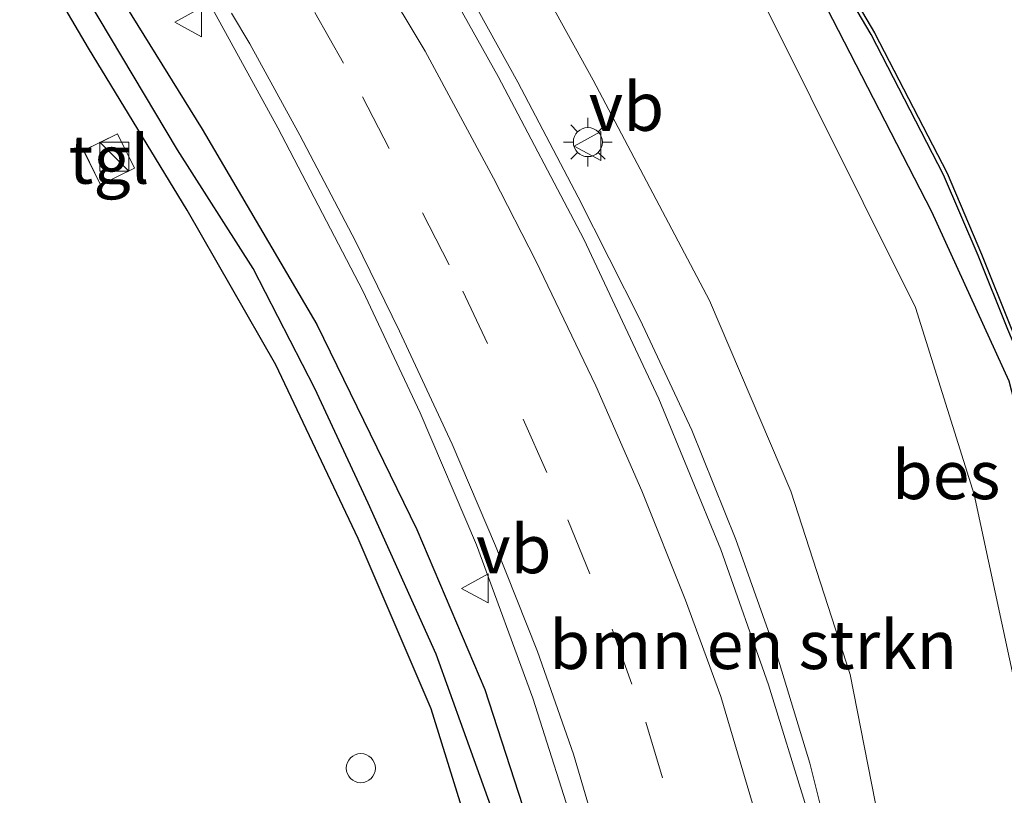
# Model space of a CAD drawing. Units: metres. Extents: x 106088 to 110000, y 487498 to 493751.
# Drawn here: x 108876 to 108927, y 487573 to 487613 of the extents above; entities that cross this region are included whole.
import ezdxf
from ezdxf.enums import TextEntityAlignment as Align

# ---------------------------------------------------------------- set-up
doc = ezdxf.new("R2010")
doc.units = ezdxf.units.M
doc.linetypes.add('VW-3-9_STREEP', pattern=[12, 3, -9])
doc.layers.get('0').update_dxf_attribs({"lineweight": 25})
for name, color, linetype, lineweight in [('B-ME-AL-OVERIG-S-B1', 7, 'Continuous', 18), ('B-ME-BV-GELEIDECONSTRUCTIE-GELEIDERAIL-L-B1', 213, 'BV-GELEIDERAIL', 18), ('B-ME-GR-BOMENSTRUIKEN-GV-B6', 93, 'Continuous', 18), ('B-ME-GW-INSTEEKWATERGANG-L-B1', 10, 'Continuous', 25), ('B-ME-GW-KRUINLIJN-L-B1', 93, 'Continuous', 18), ('B-ME-GW-TEENLIJN-L-B1', 93, 'Continuous', 18), ('B-ME-GW-WATERGANG-GREPPEL-L-B1', 10, 'Continuous', 25), ('B-ME-IE-GRASLAND-GV-B6', 93, 'Continuous', 18), ('B-ME-IE-INRICHTINGSELEMENT-S-B1', 253, 'Continuous', 18), ('B-ME-IE-MEUBILAIR_WEGMEUBILAIR-LICHTMAST-S-B1', 8, 'Continuous', 18), ('B-ME-OB-BESCHOEIING-GV-B6', 10, 'Continuous', 25), ('B-ME-OG-WATER-GV-B6', 153, 'Continuous', 18), ('B-ME-VH-VERH_SOORT-BITUMEN-GV-B6', 8, 'IE-TERREINAFSCHEIDING-NATUURLIJK-HOUTWAL', 18), ('B-ME-VH-VERH_SOORT-TEGELS-GV-B6', 8, 'Continuous', 18), ('B-ME-VW-MARKERING-39STREEP-015-L-B1', 255, 'VW-3-9_STREEP', 18), ('B-ME-VW-MARKERING-STREEP-015-L-B1', 7, 'Continuous', 18), ('B-ME-VW-MEUBILAIR_WEGMEUBILAIR-VERKEERSBORD-S-B1', 8, 'Continuous', 18)]:
    doc.layers.add(name, color=color, linetype=linetype, lineweight=lineweight)
doc.styles.add('NLCS-ISO', font='NLCS-ISO.TTF')
doc.linetypes.add('BV-GELEIDERAIL', pattern='A,10,-3,[108,NLCS.SHX,S=1,R=0,X=0,Y=0],-3', length=16)
doc.linetypes.add('IE-TERREINAFSCHEIDING-NATUURLIJK-HOUTWAL', pattern='A,7,-1.5,[67,NLCS.SHX,S=0.75,R=45,X=0,Y=0],-1.5,7,-1.5,[70,NLCS.SHX,S=0.75,R=0,X=0,Y=0],-1.5', length=20)

# ---------------------------------------------------------------- blocks, each defined once
blk = doc.blocks.new('d25az_FeatureWriter_4_3_FMEBLOCK2')
at = {"layer": 'B-ME-IE-GRASLAND-GV-B6'}
for points in [[(28.537, -106.529, -2.662), (28.775, -106.127, -2.629), (30.874, -101.254, -2.377), (33.38, -95.692, -2.061), (36.126, -87.722, -1.917), (37.759, -80.645, -1.624), (39.238, -72.056, -1.493), (39.764, -66.05, -1.372), (39.812, -58.281, -1.033), (38.882, -49.729, -0.66), (35.854, -37.266, -0.376), (32.823, -27.958, -0.158), (29.326, -19.715, 0.326), (24.17, -9.154, 0.573), (18.272, 0.922, 0.871), (11.628, 11.618, 1.313), (4.633, 22.928, 1.578), (-3.409, 35.14, 1.881), (-11.223, 47.544, 2.123), (-18.519, 59.384, 2.574), (-25.174, 69.589, 2.635), (-29.951, 78.333, 2.835)], [(4.873, 17.911, 1.462), (12.413, 5.097, 1.229), (17.487, -3.26, 0.95), (22.058, -11.23, 0.643), (26.31, -20.18, 0.405), (30.06, -28.952, 0.117), (32.191, -35.802, -0.102)], [(17.836, 8.889, 1.345), (22.165, 0.99, 1.076), (26.545, -7.415, 0.871), (29.488, -13.699, 0.699), (32.4, -20.506, 0.438), (35.294, -28.397, 0.149), (37.615, -35.688, -0.055), (39.204, -41.928, -0.297), (40.253, -46.789, -0.414), (40.957, -52.087, -0.558), (41.319, -57.468, -0.688), (41.264, -62.852, -0.837), (41.231, -68.037, -1.149), (40.547, -74.334, -1.33), (39.558, -80.174, -1.493), (38.58, -85.048, -1.717), (36.735, -91.267, -1.917), (34.266, -98.29, -2.177), (32.299, -103.083, -2.401), (30.744, -106.529, -2.537), (28.537, -106.529, -2.662)], [(12.159, -0.188, 1.278), (13.019, -1.957, 1.232), (14.771, -1.093, 1.273), (13.902, 0.678, 1.284), (12.159, -0.188, 1.278)]]:
    blk.add_polyline3d(points, dxfattribs=at)
blk = doc.blocks.new('d25az_FeatureWriter_4_3_FMEBLOCK6')
at = {"layer": 'B-ME-IE-GRASLAND-GV-B6'}
for points in [[(28.537, -106.529, -2.662), (28.775, -106.127, -2.629), (30.874, -101.254, -2.377), (33.38, -95.692, -2.061), (36.126, -87.722, -1.917), (37.759, -80.645, -1.624), (39.238, -72.056, -1.493), (39.764, -66.05, -1.372), (39.812, -58.281, -1.033), (38.882, -49.729, -0.66), (35.854, -37.266, -0.376), (32.823, -27.958, -0.158), (29.326, -19.715, 0.326), (24.17, -9.154, 0.573), (18.272, 0.922, 0.871), (11.628, 11.618, 1.313), (4.633, 22.928, 1.578), (-3.409, 35.14, 1.881), (-11.223, 47.544, 2.123), (-18.519, 59.384, 2.574), (-25.174, 69.589, 2.635), (-29.951, 78.333, 2.835)], [(4.873, 17.911, 1.462), (12.413, 5.097, 1.229), (17.487, -3.26, 0.95), (22.058, -11.23, 0.643), (26.31, -20.18, 0.405), (30.06, -28.952, 0.117), (32.191, -35.802, -0.102)], [(17.836, 8.889, 1.345), (22.165, 0.99, 1.076), (26.545, -7.415, 0.871), (29.488, -13.699, 0.699), (32.4, -20.506, 0.438), (35.294, -28.397, 0.149), (37.615, -35.688, -0.055), (39.204, -41.928, -0.297), (40.253, -46.789, -0.414), (40.957, -52.087, -0.558), (41.319, -57.468, -0.688), (41.264, -62.852, -0.837), (41.231, -68.037, -1.149), (40.547, -74.334, -1.33), (39.558, -80.174, -1.493), (38.58, -85.048, -1.717), (36.735, -91.267, -1.917), (34.266, -98.29, -2.177), (32.299, -103.083, -2.401), (30.744, -106.529, -2.537), (28.537, -106.529, -2.662)], [(12.159, -0.188, 1.278), (13.019, -1.957, 1.232), (14.771, -1.093, 1.273), (13.902, 0.678, 1.284), (12.159, -0.188, 1.278)]]:
    blk.add_polyline3d(points, dxfattribs=at)
blk = doc.blocks.new('kast')
blk.add_line((-0.75, -0.75), (0.75, 0.75))
blk.add_lwpolyline([(-0.75, 0.75), (0.75, 0.75), (0.75, -0.75), (-0.75, -0.75)], close=True)
blk = doc.blocks.new('verkeersbord')
for p, q in [((0, 0.75), (-0.75, -0.625)), ((0.75, -0.625), (0, 0.75)), ((-0.75, -0.625), (0.75, -0.625))]:
    blk.add_line(p, q)
blk = doc.blocks.new('dtb')
blk.add_circle((0, 0), 0.75)
blk = doc.blocks.new('lantaarnpaal')
for p, q in [((0, 0.75), (0, 1.25)), ((-0.884, 0.884), (-0.53, 0.53)), ((0.53, 0.53), (0.884, 0.884)), ((-0.75, 0), (-1.25, 0)), ((0.75, 0), (1.25, 0)), ((-0.53, -0.53), (-0.884, -0.884)), ((0, -0.75), (0, -1.25)), ((0.53, -0.53), (0.884, -0.884))]:
    blk.add_line(p, q)
blk.add_circle((0, 0), 0.75)

msp = doc.modelspace()

# ---------------------------------------------------------------- linework, layer by layer
at = {"layer": 'B-ME-BV-GELEIDECONSTRUCTIE-GELEIDERAIL-L-B1'}
msp.add_polyline3d([(108898.637, 487615.497, 2.109), (108901.744, 487609.877, 2.02), (108904.865, 487603.945, 2.016), (108908.043, 487597.621, 1.96), (108910.706, 487591.938, 1.881), (108912.984, 487586.307, 1.629), (108915.102, 487580.31, 1.359), (108916.79, 487574.772, 1.243), (108917.94, 487570.177, 1.057), (108918.671, 487567.17, 0.945), (108919.614, 487562.334, 0.848), (108920.387, 487556.508, 0.643), (108920.856, 487550.506, 0.457), (108921.058, 487545.234, 0.294), (108920.943, 487540.171, 0.27), (108920.421, 487534.133, 0.215), (108919.607, 487527.786, -0.013), (108918.28, 487521.019, -0.209), (108916.598, 487514.826, -0.339), (108914.381, 487508.206, -0.53), (108911.98, 487502.075, -0.697), (108911.0009, 487500, -0.7652)], dxfattribs=at)
msp.add_polyline3d([(108898.637, 487615.497, 2.109), (108901.744, 487609.877, 2.02), (108904.865, 487603.945, 2.016), (108908.043, 487597.621, 1.96), (108910.706, 487591.938, 1.881), (108912.984, 487586.307, 1.629), (108915.102, 487580.31, 1.359), (108916.79, 487574.772, 1.243), (108917.94, 487570.177, 1.057), (108918.671, 487567.17, 0.945), (108919.614, 487562.334, 0.848), (108920.387, 487556.508, 0.643), (108920.856, 487550.506, 0.457), (108921.058, 487545.234, 0.294), (108920.943, 487540.171, 0.27), (108920.421, 487534.133, 0.215), (108919.607, 487527.786, -0.013), (108918.28, 487521.019, -0.209), (108916.598, 487514.826, -0.339), (108914.381, 487508.206, -0.53), (108911.98, 487502.075, -0.697), (108911.0009, 487500, -0.7652)], dxfattribs=at)
at = {"layer": 'B-ME-GR-BOMENSTRUIKEN-GV-B6'}
for points in [[(108913.5656, 487500, -1.8196), (108915.052, 487505.037, -1.726), (108918.895, 487516.739, -1.223), (108920.921, 487527.747, -0.898), (108922.833, 487538.748, -0.604), (108923.27, 487548.485, -0.283), (108922.356, 487557.799, -0.102), (108920.706, 487569.982, 0.108), (108918.864, 487579.347, 0.247), (108915.813, 487588.797, 0.564), (108911.623, 487598.614, 0.955), (108905.621, 487609.972, 1.122), (108900.102, 487619.997, 1.28)], [(108913.5656, 487500, -1.8196), (108915.052, 487505.037, -1.726), (108918.895, 487516.739, -1.223), (108920.921, 487527.747, -0.898), (108922.833, 487538.748, -0.604), (108923.27, 487548.485, -0.283), (108922.356, 487557.799, -0.102), (108920.706, 487569.982, 0.108), (108918.864, 487579.347, 0.247), (108915.813, 487588.797, 0.564), (108911.623, 487598.614, 0.955), (108905.621, 487609.972, 1.122), (108900.102, 487619.997, 1.28)], [(108914.155, 487614.507, -4.216), (108922.24, 487598.256, -4.081), (108925.264, 487588.612, -4.132), (108927.423, 487578.546, -4.351), (108929.476, 487568.074, -4.602), (108932.059, 487547.749, -4.774), (108932.778, 487538.475, -4.355), (108932.604, 487531.345, -4.225), (108931.488, 487524.562, -4.281), (108929.808, 487517.874, -4.378), (108927.719, 487510.841, -4.025), (108924.535, 487503.704, -4.109), (108922.4312, 487500, -4.2089), (108913.5656, 487500, -1.8196)], [(108914.155, 487614.507, -4.216), (108922.24, 487598.256, -4.081), (108925.264, 487588.612, -4.132), (108927.423, 487578.546, -4.351), (108929.476, 487568.074, -4.602), (108932.059, 487547.749, -4.774), (108932.778, 487538.475, -4.355), (108932.604, 487531.345, -4.225), (108931.488, 487524.562, -4.281), (108929.808, 487517.874, -4.378), (108927.719, 487510.841, -4.025), (108924.535, 487503.704, -4.109), (108922.4312, 487500, -4.2089), (108913.5656, 487500, -1.8196)]]:
    msp.add_polyline3d(points, dxfattribs=at)
at = {"layer": 'B-ME-GW-INSTEEKWATERGANG-L-B1'}
for points in [[(108837.268, 487684.862, 2.835), (108842.045, 487676.118, 2.635), (108848.701, 487665.913, 2.574), (108855.997, 487654.073, 2.123), (108863.811, 487641.669, 1.881), (108871.852, 487629.457, 1.578), (108878.848, 487618.147, 1.313), (108885.491, 487607.451, 0.871), (108891.39, 487597.375, 0.573), (108896.545, 487586.814, 0.326), (108900.043, 487578.571, -0.158), (108903.073, 487569.263, -0.376), (108906.101, 487556.8, -0.66), (108907.031, 487548.248, -1.033), (108906.983, 487540.479, -1.372), (108906.458, 487534.473, -1.493), (108904.978, 487525.884, -1.624), (108903.346, 487518.807, -1.917), (108900.6, 487510.837, -2.061), (108898.093, 487505.275, -2.377), (108895.995, 487500.402, -2.629), (108895.757, 487500, -2.6622)], [(108837.268, 487684.862, 2.835), (108842.045, 487676.118, 2.635), (108848.701, 487665.913, 2.574), (108855.997, 487654.073, 2.123), (108863.811, 487641.669, 1.881), (108871.852, 487629.457, 1.578), (108878.848, 487618.147, 1.313), (108885.491, 487607.451, 0.871), (108891.39, 487597.375, 0.573), (108896.545, 487586.814, 0.326), (108900.043, 487578.571, -0.158), (108903.073, 487569.263, -0.376), (108906.101, 487556.8, -0.66), (108907.031, 487548.248, -1.033), (108906.983, 487540.479, -1.372), (108906.458, 487534.473, -1.493), (108904.978, 487525.884, -1.624), (108903.346, 487518.807, -1.917), (108900.6, 487510.837, -2.061), (108898.093, 487505.275, -2.377), (108895.995, 487500.402, -2.629), (108895.757, 487500, -2.6622)], [(108942.605, 487519.798, -4.83), (108941.492, 487518.555, -4.755), (108939.742, 487517.247, -4.704), (108938.487, 487516.709, -4.676), (108937.453, 487517.027, -4.676), (108936.509, 487517.959, -4.7), (108935.745, 487520.374, -4.658), (108934.877, 487528.147, -4.509), (108935.259, 487533.722, -4.453), (108935.23, 487541, -4.472), (108934.326, 487551.68, -4.569), (108932.847, 487562.922, -4.574), (108931.893, 487572.549, -4.644), (108930.818, 487581.006, -4.634), (108928.828, 487587.641, -4.593), (108927.065, 487594.466, -4.523), (108923.072, 487603.18, -4.42), (108917.376, 487614.275, -4.323), (108910.854, 487625.001, -4.183), (108903.001, 487638.616, -4.104), (108896.847, 487651.224, -4.132), (108892.328, 487662.521, -4.346), (108888.526, 487671.102, -4.444), (108883.277, 487683.331, -4.513)], [(108896.087, 487506.786, -2.336), (108897.241, 487509.582, -2.224), (108898.845, 487513.843, -2.089), (108900.152, 487518.602, -1.842), (108901.272, 487523.384, -1.674), (108901.333, 487523.645, -1.665), (108902.216, 487529.628, -1.461), (108903.039, 487536.201, -1.247), (108903.797, 487542.406, -1.154), (108903.563, 487548.912, -0.874), (108902.746, 487555.587, -0.455), (108900.78, 487563.674, -0.311), (108899.41, 487570.727, -0.102), (108897.279, 487577.577, 0.117), (108893.53, 487586.349, 0.405), (108889.277, 487595.299, 0.643), (108884.706, 487603.269, 0.95), (108879.633, 487611.626, 1.229), (108872.092, 487624.44, 1.462), (108865.218, 487634.863, 1.778), (108857.976, 487646.18, 2.09), (108849.957, 487658.067, 2.351), (108843.433, 487668.473, 2.583), (108838.246, 487677.702, 2.662)]]:
    msp.add_polyline3d(points, dxfattribs=at)
at = {"layer": 'B-ME-GW-KRUINLIJN-L-B1'}
msp.add_polyline3d([(108854.955, 487688.366, 2.141), (108864.204, 487673.712, 2.044), (108871.752, 487661.954, 2.076), (108878.936, 487651.501, 1.95), (108879, 487651.411, 1.949), (108886.361, 487641.06, 1.825), (108893.809, 487629.542, 1.42), (108900.102, 487619.997, 1.28), (108905.621, 487609.972, 1.122), (108911.623, 487598.614, 0.955), (108915.813, 487588.797, 0.564), (108918.864, 487579.347, 0.247), (108920.706, 487569.982, 0.108), (108922.356, 487557.799, -0.102), (108923.27, 487548.485, -0.283), (108922.833, 487538.748, -0.604), (108920.921, 487527.747, -0.898), (108918.895, 487516.739, -1.223), (108915.052, 487505.037, -1.726), (108913.5656, 487500, -1.8196)], dxfattribs=at)
msp.add_polyline3d([(108854.955, 487688.366, 2.141), (108864.204, 487673.712, 2.044), (108871.752, 487661.954, 2.076), (108878.936, 487651.501, 1.95), (108879, 487651.411, 1.949), (108886.361, 487641.06, 1.825), (108893.809, 487629.542, 1.42), (108900.102, 487619.997, 1.28), (108905.621, 487609.972, 1.122), (108911.623, 487598.614, 0.955), (108915.813, 487588.797, 0.564), (108918.864, 487579.347, 0.247), (108920.706, 487569.982, 0.108), (108922.356, 487557.799, -0.102), (108923.27, 487548.485, -0.283), (108922.833, 487538.748, -0.604), (108920.921, 487527.747, -0.898), (108918.895, 487516.739, -1.223), (108915.052, 487505.037, -1.726), (108913.5656, 487500, -1.8196)], dxfattribs=at)
at = {"layer": 'B-ME-GW-TEENLIJN-L-B1'}
msp.add_polyline3d([(108922.4312, 487500, -4.2089), (108924.535, 487503.704, -4.109), (108927.719, 487510.841, -4.025), (108929.808, 487517.874, -4.378), (108931.488, 487524.562, -4.281), (108932.604, 487531.345, -4.225), (108932.778, 487538.475, -4.355), (108932.059, 487547.749, -4.774), (108929.476, 487568.074, -4.602), (108927.423, 487578.546, -4.351), (108925.264, 487588.612, -4.132), (108922.24, 487598.256, -4.081), (108914.155, 487614.507, -4.216), (108904.005, 487631.35, -4.206), (108897.54, 487642.768, -4.034), (108891.817, 487652.252, -3.885), (108887.821, 487660.037, -4.157), (108887.574, 487660.519, -4.174), (108882.421, 487670.498, -4.323), (108876.358, 487680.544, -4.109)], dxfattribs=at)
msp.add_polyline3d([(108922.4312, 487500, -4.2089), (108924.535, 487503.704, -4.109), (108927.719, 487510.841, -4.025), (108929.808, 487517.874, -4.378), (108931.488, 487524.562, -4.281), (108932.604, 487531.345, -4.225), (108932.778, 487538.475, -4.355), (108932.059, 487547.749, -4.774), (108929.476, 487568.074, -4.602), (108927.423, 487578.546, -4.351), (108925.264, 487588.612, -4.132), (108922.24, 487598.256, -4.081), (108914.155, 487614.507, -4.216), (108904.005, 487631.35, -4.206), (108897.54, 487642.768, -4.034), (108891.817, 487652.252, -3.885), (108887.821, 487660.037, -4.157), (108887.574, 487660.519, -4.174), (108882.421, 487670.498, -4.323), (108876.358, 487680.544, -4.109)], dxfattribs=at)
at = {"layer": 'B-ME-GW-WATERGANG-GREPPEL-L-B1'}
msp.add_polyline3d([(108894.3122, 487500, -3.0926), (108895.831, 487503.155, -2.95), (108897.963, 487507.886, -2.61), (108900.246, 487513.788, -2.415), (108902.877, 487521.743, -2.242), (108903.991, 487527.679, -2.07), (108904.916, 487533.892, -1.866), (108905.74, 487538.995, -1.721), (108906.078, 487544.418, -1.605), (108905.169, 487551.678, -1.247), (108903.699, 487559.236, -1.098), (108902.121, 487566.584, -0.912), (108900.35, 487572.559, -0.781), (108897.535, 487580.388, -0.572), (108894.042, 487588.172, -0.348), (108891.286, 487594.082, -0.12), (108888.105, 487600.265, 0.056), (108884.216, 487606.385, 0.257), (108879.059, 487615.034, 0.457)], dxfattribs=at)
msp.add_polyline3d([(108894.3122, 487500, -3.0926), (108895.831, 487503.155, -2.95), (108897.963, 487507.886, -2.61), (108900.246, 487513.788, -2.415), (108902.877, 487521.743, -2.242), (108903.991, 487527.679, -2.07), (108904.916, 487533.892, -1.866), (108905.74, 487538.995, -1.721), (108906.078, 487544.418, -1.605), (108905.169, 487551.678, -1.247), (108903.699, 487559.236, -1.098), (108902.121, 487566.584, -0.912), (108900.35, 487572.559, -0.781), (108897.535, 487580.388, -0.572), (108894.042, 487588.172, -0.348), (108891.286, 487594.082, -0.12), (108888.105, 487600.265, 0.056), (108884.216, 487606.385, 0.257), (108879.059, 487615.034, 0.457)], dxfattribs=at)
at = {"layer": 'B-ME-IE-GRASLAND-GV-B6'}
for points in [[(108854.955, 487688.366, 2.141), (108864.204, 487673.712, 2.044), (108871.752, 487661.954, 2.076), (108878.936, 487651.501, 1.95), (108879, 487651.411, 1.949), (108886.361, 487641.06, 1.825), (108893.809, 487629.542, 1.42), (108900.102, 487619.997, 1.28), (108905.621, 487609.972, 1.122), (108911.623, 487598.614, 0.955), (108915.813, 487588.797, 0.564), (108918.864, 487579.347, 0.247), (108920.706, 487569.982, 0.108), (108922.356, 487557.799, -0.102), (108923.27, 487548.485, -0.283), (108922.833, 487538.748, -0.604), (108920.921, 487527.747, -0.898), (108918.895, 487516.739, -1.223), (108915.052, 487505.037, -1.726), (108913.5656, 487500, -1.8196), (108910.4679, 487500, -1.7598)], [(108854.955, 487688.366, 2.141), (108864.204, 487673.712, 2.044), (108871.752, 487661.954, 2.076), (108878.936, 487651.501, 1.95), (108879, 487651.411, 1.949), (108886.361, 487641.06, 1.825), (108893.809, 487629.542, 1.42), (108900.102, 487619.997, 1.28), (108905.621, 487609.972, 1.122), (108911.623, 487598.614, 0.955), (108915.813, 487588.797, 0.564), (108918.864, 487579.347, 0.247), (108920.706, 487569.982, 0.108), (108922.356, 487557.799, -0.102), (108923.27, 487548.485, -0.283), (108922.833, 487538.748, -0.604), (108920.921, 487527.747, -0.898), (108918.895, 487516.739, -1.223), (108915.052, 487505.037, -1.726), (108913.5656, 487500, -1.8196), (108910.4679, 487500, -1.7598)], [(108837.268, 487684.862, 2.835), (108842.045, 487676.118, 2.635), (108848.701, 487665.913, 2.574), (108855.997, 487654.073, 2.123), (108863.811, 487641.669, 1.881), (108871.852, 487629.457, 1.578), (108878.848, 487618.147, 1.313), (108885.491, 487607.451, 0.871), (108891.39, 487597.375, 0.573), (108896.545, 487586.814, 0.326), (108900.043, 487578.571, -0.158), (108903.073, 487569.263, -0.376), (108906.101, 487556.8, -0.66), (108907.031, 487548.248, -1.033), (108906.983, 487540.479, -1.372), (108906.458, 487534.473, -1.493), (108904.978, 487525.884, -1.624), (108903.346, 487518.807, -1.917), (108900.6, 487510.837, -2.061), (108898.093, 487505.275, -2.377), (108895.995, 487500.402, -2.629), (108895.757, 487500, -2.6622), (108894.3122, 487500, -3.0926)], [(108837.268, 487684.862, 2.835), (108842.045, 487676.118, 2.635), (108848.701, 487665.913, 2.574), (108855.997, 487654.073, 2.123), (108863.811, 487641.669, 1.881), (108871.852, 487629.457, 1.578), (108878.848, 487618.147, 1.313), (108885.491, 487607.451, 0.871), (108891.39, 487597.375, 0.573), (108896.545, 487586.814, 0.326), (108900.043, 487578.571, -0.158), (108903.073, 487569.263, -0.376), (108906.101, 487556.8, -0.66), (108907.031, 487548.248, -1.033), (108906.983, 487540.479, -1.372), (108906.458, 487534.473, -1.493), (108904.978, 487525.884, -1.624), (108903.346, 487518.807, -1.917), (108900.6, 487510.837, -2.061), (108898.093, 487505.275, -2.377), (108895.995, 487500.402, -2.629), (108895.757, 487500, -2.6622), (108894.3122, 487500, -3.0926)], [(108922.4312, 487500, -4.2089), (108924.535, 487503.704, -4.109), (108927.719, 487510.841, -4.025), (108929.808, 487517.874, -4.378), (108931.488, 487524.562, -4.281), (108932.604, 487531.345, -4.225), (108932.778, 487538.475, -4.355), (108932.059, 487547.749, -4.774), (108929.476, 487568.074, -4.602), (108927.423, 487578.546, -4.351), (108925.264, 487588.612, -4.132), (108922.24, 487598.256, -4.081), (108914.155, 487614.507, -4.216), (108904.005, 487631.35, -4.206), (108897.54, 487642.768, -4.034), (108891.817, 487652.252, -3.885), (108887.821, 487660.037, -4.157), (108887.574, 487660.519, -4.174), (108882.421, 487670.498, -4.323), (108876.358, 487680.544, -4.109)], [(108922.4312, 487500, -4.2089), (108924.535, 487503.704, -4.109), (108927.719, 487510.841, -4.025), (108929.808, 487517.874, -4.378), (108931.488, 487524.562, -4.281), (108932.604, 487531.345, -4.225), (108932.778, 487538.475, -4.355), (108932.059, 487547.749, -4.774), (108929.476, 487568.074, -4.602), (108927.423, 487578.546, -4.351), (108925.264, 487588.612, -4.132), (108922.24, 487598.256, -4.081), (108914.155, 487614.507, -4.216), (108904.005, 487631.35, -4.206), (108897.54, 487642.768, -4.034), (108891.817, 487652.252, -3.885), (108887.821, 487660.037, -4.157), (108887.574, 487660.519, -4.174), (108882.421, 487670.498, -4.323), (108876.358, 487680.544, -4.109)], [(108892.8828, 487500, -2.7662), (108892.791, 487500.943, -2.516), (108893.831, 487502.663, -2.489), (108895.242, 487505.149, -2.424), (108896.087, 487506.786, -2.336), (108897.241, 487509.582, -2.224), (108898.845, 487513.843, -2.089), (108900.152, 487518.602, -1.842), (108901.272, 487523.384, -1.674), (108901.333, 487523.645, -1.665), (108902.216, 487529.628, -1.461), (108903.039, 487536.201, -1.247), (108903.797, 487542.406, -1.154), (108903.563, 487548.912, -0.874), (108902.746, 487555.587, -0.455), (108900.78, 487563.674, -0.311), (108899.41, 487570.727, -0.102), (108897.279, 487577.577, 0.117), (108893.53, 487586.349, 0.405), (108889.277, 487595.299, 0.643), (108884.706, 487603.269, 0.95), (108879.633, 487611.626, 1.229), (108872.092, 487624.44, 1.462)], [(108892.8828, 487500, -2.7662), (108892.791, 487500.943, -2.516), (108893.831, 487502.663, -2.489), (108895.242, 487505.149, -2.424), (108896.087, 487506.786, -2.336), (108897.241, 487509.582, -2.224), (108898.845, 487513.843, -2.089), (108900.152, 487518.602, -1.842), (108901.272, 487523.384, -1.674), (108901.333, 487523.645, -1.665), (108902.216, 487529.628, -1.461), (108903.039, 487536.201, -1.247), (108903.797, 487542.406, -1.154), (108903.563, 487548.912, -0.874), (108902.746, 487555.587, -0.455), (108900.78, 487563.674, -0.311), (108899.41, 487570.727, -0.102), (108897.279, 487577.577, 0.117), (108893.53, 487586.349, 0.405), (108889.277, 487595.299, 0.643), (108884.706, 487603.269, 0.95), (108879.633, 487611.626, 1.229), (108872.092, 487624.44, 1.462)], [(108914.686, 487621.265, -5.43), (108919.952, 487612.321, -5.453), (108923.685, 487605.101, -5.467), (108925.458, 487600.929, -5.481), (108926.989, 487597.12, -5.495)], [(108910.4679, 487500, -1.7598), (108911.918, 487503.635, -1.647), (108914.136, 487509.687, -1.316), (108915.97, 487515.098, -1.102), (108917.289, 487520.293, -0.865), (108918.647, 487527.252, -0.818), (108919.681, 487534.75, -0.586), (108920.198, 487542.571, -0.372), (108920.241, 487548.811, -0.027), (108919.914, 487554.739, 0.168), (108919.026, 487561.438, 0.298), (108917.769, 487567.815, 0.41), (108916.607, 487572.523, 0.499), (108914.659, 487578.808, 0.694), (108912.212, 487585.787, 0.857), (108909.011, 487593.554, 0.955), (108905.155, 487601.776, 1.234), (108900.73, 487610.158, 1.383), (108896.066, 487618.528, 1.601)], [(108910.4679, 487500, -1.7598), (108911.918, 487503.635, -1.647), (108914.136, 487509.687, -1.316), (108915.97, 487515.098, -1.102), (108917.289, 487520.293, -0.865), (108918.647, 487527.252, -0.818), (108919.681, 487534.75, -0.586), (108920.198, 487542.571, -0.372), (108920.241, 487548.811, -0.027), (108919.914, 487554.739, 0.168), (108919.026, 487561.438, 0.298), (108917.769, 487567.815, 0.41), (108916.607, 487572.523, 0.499), (108914.659, 487578.808, 0.694), (108912.212, 487585.787, 0.857), (108909.011, 487593.554, 0.955), (108905.155, 487601.776, 1.234), (108900.73, 487610.158, 1.383), (108896.066, 487618.528, 1.601)], [(108879.059, 487615.034, 0.457), (108884.216, 487606.385, 0.257), (108888.105, 487600.265, 0.056), (108891.286, 487594.082, -0.12), (108894.042, 487588.172, -0.348), (108897.535, 487580.388, -0.572), (108900.35, 487572.559, -0.781), (108902.121, 487566.584, -0.912), (108903.699, 487559.236, -1.098), (108905.169, 487551.678, -1.247), (108906.078, 487544.418, -1.605), (108905.74, 487538.995, -1.721), (108904.916, 487533.892, -1.866), (108903.991, 487527.679, -2.07), (108902.877, 487521.743, -2.242), (108900.246, 487513.788, -2.415), (108897.963, 487507.886, -2.61), (108895.831, 487503.155, -2.95), (108894.3122, 487500, -3.0926), (108892.8828, 487500, -2.7662)], [(108894.3122, 487500, -3.0926), (108895.831, 487503.155, -2.95), (108897.963, 487507.886, -2.61), (108900.246, 487513.788, -2.415), (108902.877, 487521.743, -2.242), (108903.991, 487527.679, -2.07), (108904.916, 487533.892, -1.866), (108905.74, 487538.995, -1.721), (108906.078, 487544.418, -1.605), (108905.169, 487551.678, -1.247), (108903.699, 487559.236, -1.098), (108902.121, 487566.584, -0.912), (108900.35, 487572.559, -0.781), (108897.535, 487580.388, -0.572), (108894.042, 487588.172, -0.348), (108891.286, 487594.082, -0.12), (108888.105, 487600.265, 0.056), (108884.216, 487606.385, 0.257), (108879.059, 487615.034, 0.457)], [(108879.059, 487615.034, 0.457), (108884.216, 487606.385, 0.257), (108888.105, 487600.265, 0.056), (108891.286, 487594.082, -0.12), (108894.042, 487588.172, -0.348), (108897.535, 487580.388, -0.572), (108900.35, 487572.559, -0.781), (108902.121, 487566.584, -0.912), (108903.699, 487559.236, -1.098), (108905.169, 487551.678, -1.247), (108906.078, 487544.418, -1.605), (108905.74, 487538.995, -1.721), (108904.916, 487533.892, -1.866), (108903.991, 487527.679, -2.07), (108902.877, 487521.743, -2.242), (108900.246, 487513.788, -2.415), (108897.963, 487507.886, -2.61), (108895.831, 487503.155, -2.95), (108894.3122, 487500, -3.0926), (108892.8828, 487500, -2.7662)], [(108894.3122, 487500, -3.0926), (108895.831, 487503.155, -2.95), (108897.963, 487507.886, -2.61), (108900.246, 487513.788, -2.415), (108902.877, 487521.743, -2.242), (108903.991, 487527.679, -2.07), (108904.916, 487533.892, -1.866), (108905.74, 487538.995, -1.721), (108906.078, 487544.418, -1.605), (108905.169, 487551.678, -1.247), (108903.699, 487559.236, -1.098), (108902.121, 487566.584, -0.912), (108900.35, 487572.559, -0.781), (108897.535, 487580.388, -0.572), (108894.042, 487588.172, -0.348), (108891.286, 487594.082, -0.12), (108888.105, 487600.265, 0.056), (108884.216, 487606.385, 0.257), (108879.059, 487615.034, 0.457)], [(108917.376, 487614.275, -4.323), (108923.072, 487603.18, -4.42), (108927.065, 487594.466, -4.523)], [(108927.065, 487594.466, -4.523), (108923.072, 487603.18, -4.42), (108917.376, 487614.275, -4.323)], [(108917.376, 487614.275, -4.323), (108923.072, 487603.18, -4.42), (108927.065, 487594.466, -4.523)]]:
    msp.add_polyline3d(points, dxfattribs=at)
at = {"layer": 'B-ME-OB-BESCHOEIING-GV-B6'}
for points in [[(108937.617, 487519.509, -6.277), (108937.419, 487519.481, -5.793), (108937.131, 487521.49, -5.756), (108936.485, 487525.225, -5.733), (108936.062, 487529.202, -5.723), (108936.119, 487534.981, -5.705), (108934.511, 487557.387, -5.695), (108934.269, 487561.788, -5.705), (108932.993, 487571.377, -5.826), (108930.942, 487584.842, -5.826), (108929.657, 487589.828, -5.546), (108928.3, 487594.045, -5.509), (108926.989, 487597.12, -5.495), (108925.458, 487600.929, -5.481), (108923.685, 487605.101, -5.467), (108919.952, 487612.321, -5.453), (108914.686, 487621.265, -5.43)], [(108914.859, 487621.365, -6.277), (108920.127, 487612.418, -6.277), (108923.866, 487605.186, -6.277), (108925.643, 487601.005, -6.277), (108927.174, 487597.197, -6.277), (108928.488, 487594.115, -6.277), (108929.849, 487589.884, -6.277), (108931.138, 487584.882, -6.277), (108933.191, 487571.405, -6.277), (108934.468, 487561.807, -6.277), (108934.711, 487557.4, -6.277), (108936.319, 487534.987, -6.277), (108936.262, 487529.212, -6.277), (108936.683, 487525.253, -6.277), (108937.329, 487521.521, -6.277), (108937.617, 487519.509, -6.277)]]:
    msp.add_polyline3d(points, dxfattribs=at)
at = {"layer": 'B-ME-OG-WATER-GV-B6'}
msp.add_polyline3d([(108927.174, 487597.197, -6.277), (108925.643, 487601.005, -6.277), (108923.866, 487605.186, -6.277), (108920.127, 487612.418, -6.277), (108914.859, 487621.365, -6.277)], dxfattribs=at)
at = {"layer": 'B-ME-VH-VERH_SOORT-BITUMEN-GV-B6'}
for points in [[(108896.066, 487618.528, 1.601), (108900.73, 487610.158, 1.383), (108905.155, 487601.776, 1.234), (108909.011, 487593.554, 0.955), (108912.212, 487585.787, 0.857), (108914.659, 487578.808, 0.694), (108916.607, 487572.523, 0.499)], [(108896.066, 487618.528, 1.601), (108900.73, 487610.158, 1.383), (108905.155, 487601.776, 1.234), (108909.011, 487593.554, 0.955), (108912.212, 487585.787, 0.857), (108914.659, 487578.808, 0.694), (108916.607, 487572.523, 0.499)], [(108904.835, 487570.841, -0.055), (108902.513, 487578.132, 0.149), (108899.619, 487586.023, 0.438), (108896.708, 487592.83, 0.699), (108893.764, 487599.114, 0.871), (108889.384, 487607.519, 1.076), (108885.055, 487615.418, 1.345)], [(108904.835, 487570.841, -0.055), (108902.513, 487578.132, 0.149), (108899.619, 487586.023, 0.438), (108896.708, 487592.83, 0.699), (108893.764, 487599.114, 0.871), (108889.384, 487607.519, 1.076), (108885.055, 487615.418, 1.345)]]:
    msp.add_polyline3d(points, dxfattribs=at)
at = {"layer": 'B-ME-VH-VERH_SOORT-TEGELS-GV-B6'}
msp.add_polyline3d([(108881.121, 487607.207, 1.284), (108881.99, 487605.436, 1.273), (108880.238, 487604.572, 1.232), (108879.379, 487606.341, 1.278), (108881.121, 487607.207, 1.284)], dxfattribs=at)
at = {"layer": 'B-ME-VW-MARKERING-39STREEP-015-L-B1'}
msp.add_polyline3d([(108891.291, 487613.454, 1.289), (108893.742, 487609.113, 1.169), (108896.836, 487603.13, 1.008), (108898.906, 487599.106, 0.904), (108902.031, 487592.502, 0.726), (108904.325, 487587.307, 0.589), (108906.606, 487581.672, 0.432), (108908.3388, 487576.8906, 0.2572), (108910.27, 487570.5126, 0.0806), (108911.4592, 487565.5855, -0.0705), (108912.5045, 487559.6678, -0.2424), (108913.0948, 487554.2191, -0.4171), (108913.3622, 487547.3039, -0.6417), (108913.2528, 487541.7334, -0.8272), (108912.8121, 487535.5867, -1.0343), (108912.1983, 487530.8536, -1.205), (108910.9232, 487524.0249, -1.4438), (108909.8583, 487519.4591, -1.6017), (108907.8482, 487512.7089, -1.8523), (108906.0677, 487507.6062, -2.0267), (108903.7114, 487501.7717, -2.2413), (108902.8923, 487500, -2.305)], dxfattribs=at)
msp.add_polyline3d([(108891.291, 487613.454, 1.289), (108893.742, 487609.113, 1.169), (108896.836, 487603.13, 1.008), (108898.906, 487599.106, 0.904), (108902.031, 487592.502, 0.726), (108904.325, 487587.307, 0.589), (108906.606, 487581.672, 0.432), (108908.3388, 487576.8906, 0.2572), (108910.27, 487570.5126, 0.0806), (108911.4592, 487565.5855, -0.0705), (108912.5045, 487559.6678, -0.2424), (108913.0948, 487554.2191, -0.4171), (108913.3622, 487547.3039, -0.6417), (108913.2528, 487541.7334, -0.8272), (108912.8121, 487535.5867, -1.0343), (108912.1983, 487530.8536, -1.205), (108910.9232, 487524.0249, -1.4438), (108909.8583, 487519.4591, -1.6017), (108907.8482, 487512.7089, -1.8523), (108906.0677, 487507.6062, -2.0267), (108903.7114, 487501.7717, -2.2413), (108902.8923, 487500, -2.305)], dxfattribs=at)
at = {"layer": 'B-ME-VW-MARKERING-STREEP-015-L-B1'}
for points in [[(108907.3061, 487500, -2.0356), (108907.4128, 487500.228, -2.0272), (108909.8097, 487506.0743, -1.816), (108911.7385, 487511.6194, -1.6265), (108913.7025, 487518.2921, -1.4069), (108914.8954, 487523.4084, -1.2358), (108916.1007, 487529.9587, -1.0166), (108916.7979, 487535.2672, -0.8277), (108917.3242, 487541.5841, -0.6233), (108917.4371, 487547.3706, -0.433), (108916.9082, 487555.437, -0.1915), (108916.2387, 487560.48, -0.051), (108915.1424, 487566.8628, 0.1287), (108914.0571, 487571.9374, 0.267), (108912.2028, 487578.2164, 0.436), (108910.394, 487583.171, 0.61), (108908.13, 487588.801, 0.754), (108905.76, 487594.219, 0.87), (108902.673, 487600.666, 1.017), (108900.496, 487604.92, 1.107), (108896.97, 487611.467, 1.257), (108894.674, 487615.314, 1.354)], [(108907.3061, 487500, -2.0356), (108907.4128, 487500.228, -2.0272), (108909.8097, 487506.0743, -1.816), (108911.7385, 487511.6194, -1.6265), (108913.7025, 487518.2921, -1.4069), (108914.8954, 487523.4084, -1.2358), (108916.1007, 487529.9587, -1.0166), (108916.7979, 487535.2672, -0.8277), (108917.3242, 487541.5841, -0.6233), (108917.4371, 487547.3706, -0.433), (108916.9082, 487555.437, -0.1915), (108916.2387, 487560.48, -0.051), (108915.1424, 487566.8628, 0.1287), (108914.0571, 487571.9374, 0.267), (108912.2028, 487578.2164, 0.436), (108910.394, 487583.171, 0.61), (108908.13, 487588.801, 0.754), (108905.76, 487594.219, 0.87), (108902.673, 487600.666, 1.017), (108900.496, 487604.92, 1.107), (108896.97, 487611.467, 1.257), (108894.674, 487615.314, 1.354)], [(108887.0033, 487613.4212, 1.2726), (108887.946, 487611.841, 1.228), (108890.524, 487607.146, 1.072), (108893.38, 487601.678, 0.909), (108895.658, 487597.04, 0.785), (108898.358, 487591.206, 0.602), (108900.605, 487585.974, 0.435), (108902.761, 487580.534, 0.239), (108904.6232, 487575.2325, 0.0449), (108906.3021, 487569.5156, -0.1266), (108907.4686, 487564.495, -0.2923), (108908.3828, 487558.9893, -0.4737), (108908.9537, 487554.026, -0.6336), (108909.2817, 487547.1707, -0.8626), (108909.2135, 487542.4227, -1.0255), (108908.7999, 487535.8631, -1.2596), (108908.3147, 487531.3676, -1.4082), (108907.1653, 487524.7332, -1.6429), (108906.2286, 487520.6034, -1.7916), (108904.3184, 487513.9742, -2.0255), (108902.579, 487508.9905, -2.2077), (108900.208, 487503.1897, -2.4299), (108898.6949, 487500, -2.5446)], [(108887.0033, 487613.4212, 1.2726), (108887.946, 487611.841, 1.228), (108890.524, 487607.146, 1.072), (108893.38, 487601.678, 0.909), (108895.658, 487597.04, 0.785), (108898.358, 487591.206, 0.602), (108900.605, 487585.974, 0.435), (108902.761, 487580.534, 0.239), (108904.6232, 487575.2325, 0.0449), (108906.3021, 487569.5156, -0.1266), (108907.4686, 487564.495, -0.2923), (108908.3828, 487558.9893, -0.4737), (108908.9537, 487554.026, -0.6336), (108909.2817, 487547.1707, -0.8626), (108909.2135, 487542.4227, -1.0255), (108908.7999, 487535.8631, -1.2596), (108908.3147, 487531.3676, -1.4082), (108907.1653, 487524.7332, -1.6429), (108906.2286, 487520.6034, -1.7916), (108904.3184, 487513.9742, -2.0255), (108902.579, 487508.9905, -2.2077), (108900.208, 487503.1897, -2.4299), (108898.6949, 487500, -2.5446)]]:
    msp.add_polyline3d(points, dxfattribs=at)

# ---------------------------------------------------------------- block references
at = {"layer": 'B-ME-AL-OVERIG-S-B1', "rotation": 90}
msp.add_blockref('dtb', (108893.658, 487574.517, 0.585), dxfattribs=at)
at = {"layer": 'B-ME-IE-GRASLAND-GV-B6'}
for name in ['d25az_FeatureWriter_4_3_FMEBLOCK2', 'd25az_FeatureWriter_4_3_FMEBLOCK6']:
    msp.add_blockref(name, (108867.2195, 487606.529), dxfattribs=at)
at = {"layer": 'B-ME-IE-INRICHTINGSELEMENT-S-B1', "rotation": 90}
msp.add_blockref('kast', (108880.9612, 487606.0268, 1.2995), dxfattribs=at)
at = {"layer": 'B-ME-IE-MEUBILAIR_WEGMEUBILAIR-LICHTMAST-S-B1', "rotation": 90}
msp.add_blockref('lantaarnpaal', (108905.359, 487606.781, 0.928), dxfattribs=at)
at = {"layer": 'B-ME-VW-MEUBILAIR_WEGMEUBILAIR-VERKEERSBORD-S-B1', "rotation": 90}
for p in [(108884.827, 487612.963, 1.21), (108905.401, 487606.579, 0.923), (108899.597, 487583.781, 0.328)]:
    msp.add_blockref('verkeersbord', p, dxfattribs=at)

# ---------------------------------------------------------------- texts
at = {"layer": 'B-ME-GR-BOMENSTRUIKEN-GV-B6', "ltscale": 0.2, "style": 'NLCS-ISO'}
msp.add_text('bmn en strkn', height=2.5, dxfattribs=at).set_placement((108913.8728, 487580.8764), align=Align.MIDDLE_CENTER)
msp.add_text('bmn en strkn', height=2.5, dxfattribs=at).set_placement((108913.8728, 487580.8764), align=Align.MIDDLE_CENTER)
at = {"layer": 'B-ME-OB-BESCHOEIING-GV-B6', "ltscale": 0.2, "style": 'NLCS-ISO'}
msp.add_text('bes', height=2.5, dxfattribs=at).set_placement((108923.8122, 487589.63), align=Align.MIDDLE_CENTER)
at = {"layer": 'B-ME-VH-VERH_SOORT-TEGELS-GV-B6', "ltscale": 0.2, "style": 'NLCS-ISO'}
msp.add_text('tgl', height=2.5, dxfattribs=at).set_placement((108880.6831, 487605.8884), align=Align.MIDDLE_CENTER)
at = {"layer": 'B-ME-VW-MEUBILAIR_WEGMEUBILAIR-VERKEERSBORD-S-B1', "ltscale": 0.2, "style": 'NLCS-ISO'}
for p in [(108905.401, 487606.579, 0.923), (108899.597, 487583.781, 0.328)]:
    msp.add_text('vb', height=2.5, dxfattribs=at).set_placement(p, align=Align.BOTTOM_LEFT)

doc.saveas('drawing.dxf')
